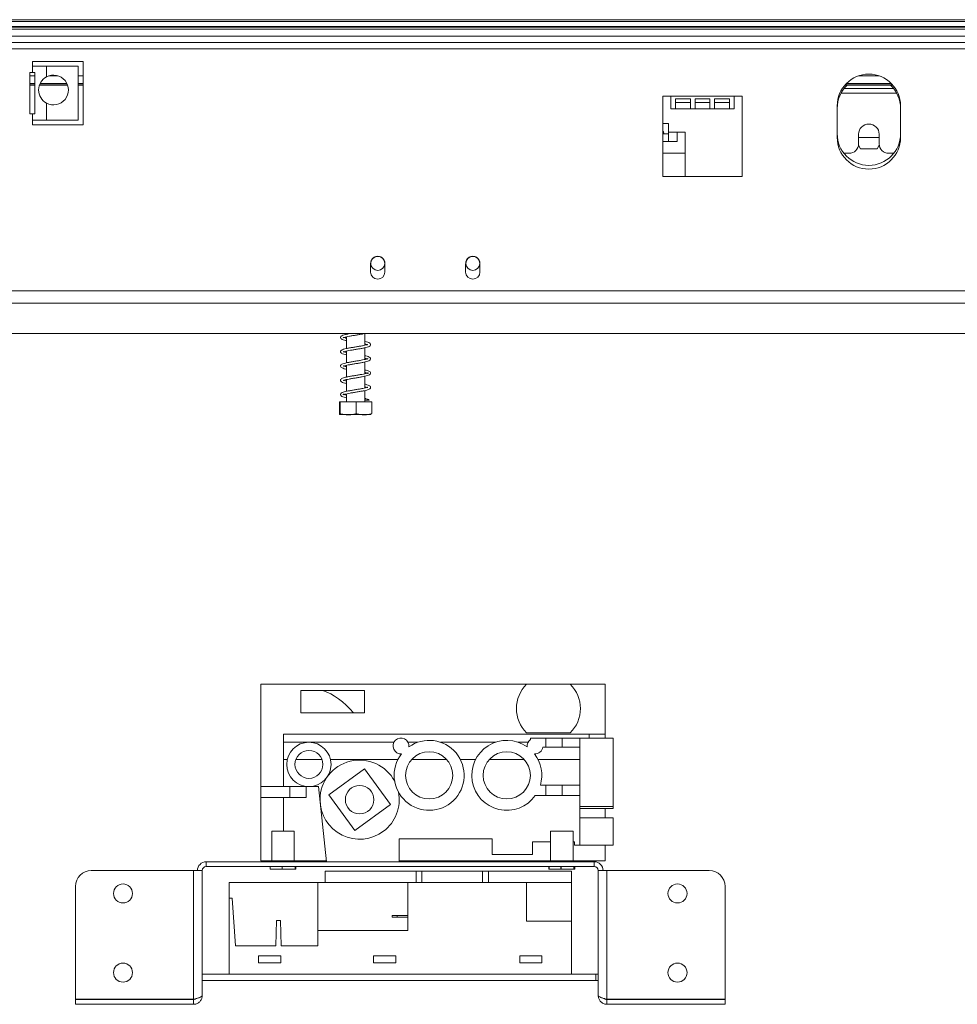
# Model space of a CAD drawing. Units: millimetres. Extents: x 265 to 5330, y 135 to 4130.
# Drawn here: x 1344 to 1713, y 2030 to 2419 of the extents above; entities that cross this region are included whole.
import ezdxf

# ---------------------------------------------------------------- set-up
doc = ezdxf.new("R2010")
doc.units = ezdxf.units.MM
doc.header["$LTSCALE"] = 20

msp = doc.modelspace()

# ---------------------------------------------------------------- linework, layer by layer
at = {"color": 7, "linetype": 'Continuous', "lineweight": 15}
for p, q in [((626.9420097, 2418.2749608), (2730.1920097, 2418.2749608)), ((627.6920097, 2419.0249608), (2729.4420097, 2419.0249608)), ((623.9420097, 2415.2749608), (2733.1920097, 2415.2749608)), ((624.6920097, 2416.0249608), (2732.4420097, 2416.0249608)), ((625.0670097, 2416.3999608), (2732.0670097, 2416.3999608)), ((601.0670097, 2412.5323168), (2756.0670097, 2412.5323168)), ((601.0670097, 2410.0323168), (2756.0670097, 2410.0323168)), ((1368.5670097, 2402.5323168), (1348.5670097, 2402.5323168)), ((1348.5670097, 2402.5323168), (1348.5670097, 2400.6573168)), ((1368.5670097, 2377.5323168), (1368.5670097, 2402.5323168)), ((1347.6295097, 2398.1573168), (1348.5670097, 2398.1573168)), ((1347.6295097, 2381.9073168), (1347.6295097, 2398.1573168)), ((1348.5670097, 2398.1573168), (1348.5670097, 2400.6573168)), ((1354.1472636, 2400.6573168), (1348.5670097, 2400.6573168)), ((1348.5670097, 2398.1573168), (1349.5045097, 2398.1573168)), ((1349.5045097, 2398.1573168), (1349.5045097, 2381.9073168)), ((1366.6472636, 2400.6573168), (1354.1472636, 2400.6573168)), ((1354.1472636, 2396.4739567), (1354.1472636, 2400.6573168)), ((1366.6472636, 2379.4073168), (1366.6472636, 2400.6573168)), ((1347.6295097, 2396.9073168), (1349.5045097, 2396.9073168)), ((1355.2016811, 2396.9073168), (1358.5928461, 2396.9073168)), ((1366.6472636, 2396.9073168), (1368.5670097, 2396.9073168)), ((1674.6638859, 2396.9073168), (1682.4701334, 2396.9073168)), ((1347.6295097, 2393.7823168), (1349.5045097, 2393.7823168)), ((1347.6295097, 2393.2563683), (1349.5045097, 2393.2563683)), ((1347.6295097, 2393.1691195), (1349.5045097, 2393.1691195)), ((1351.3334879, 2393.1691195), (1362.4610394, 2393.1691195)), ((1351.3638428, 2393.2563683), (1362.4306844, 2393.2563683)), ((1351.580721, 2393.7823168), (1362.2138062, 2393.7823168)), ((1366.6472636, 2393.7823168), (1368.5670097, 2393.7823168)), ((1366.6472636, 2393.2563683), (1368.5670097, 2393.2563683)), ((1366.6472636, 2393.1691195), (1368.5670097, 2393.1691195)), ((1668.8595705, 2391.9073168), (1688.2744488, 2391.9073168)), ((1669.0779401, 2393.1691195), (1688.0560792, 2393.1691195)), ((1669.1534568, 2393.2563683), (1687.9805625, 2393.2563683)), ((1669.6402241, 2393.7823168), (1687.4937952, 2393.7823168)), ((1600.4420097, 2388.7823168), (1597.3170097, 2388.7823168)), ((1597.3170097, 2388.7823168), (1597.3170097, 2357.1823168)), ((1600.4420097, 2388.7823168), (1625.4420097, 2388.7823168)), ((1600.4420097, 2388.7823168), (1600.4420097, 2383.7823168)), ((1602.3170097, 2387.7345462), (1608.150343, 2387.7345462)), ((1602.3170097, 2383.7823168), (1602.3170097, 2387.7345462)), ((1602.3170097, 2386.2823168), (1608.150343, 2386.2823168)), ((1608.150343, 2387.7345462), (1608.150343, 2383.7823168)), ((1610.025343, 2387.7345462), (1615.8586763, 2387.7345462)), ((1610.025343, 2383.7823168), (1610.025343, 2387.7345462)), ((1610.025343, 2386.2823168), (1615.8586763, 2386.2823168)), ((1615.8586763, 2387.7345462), (1615.8586763, 2383.7823168)), ((1617.7336763, 2387.7345462), (1623.5670097, 2387.7345462)), ((1617.7336763, 2383.7823168), (1617.7336763, 2387.7345462)), ((1617.7336763, 2386.2823168), (1623.5670097, 2386.2823168)), ((1623.5670097, 2387.7345462), (1623.5670097, 2383.7823168)), ((1628.5670097, 2388.7823168), (1625.4420097, 2388.7823168)), ((1625.4420097, 2383.7823168), (1625.4420097, 2388.7823168)), ((1628.5670097, 2357.1823168), (1628.5670097, 2388.7823168)), ((1354.1472636, 2379.4073168), (1354.1472636, 2386.0906769)), ((1600.4420097, 2383.7823168), (1602.3170097, 2383.7823168)), ((1602.3170097, 2383.7823168), (1608.150343, 2383.7823168)), ((1608.150343, 2383.7823168), (1610.025343, 2383.7823168)), ((1610.025343, 2383.7823168), (1615.8586763, 2383.7823168)), ((1615.8586763, 2383.7823168), (1617.7336763, 2383.7823168)), ((1617.7336763, 2383.7823168), (1623.5670097, 2383.7823168)), ((1623.5670097, 2383.7823168), (1625.4420097, 2383.7823168)), ((1666.0670097, 2385.0323168), (1666.0670097, 2372.5323168)), ((1691.0670097, 2385.0323168), (1691.0670097, 2372.5323168)), ((1348.5670097, 2381.9073168), (1347.6295097, 2381.9073168)), ((1348.5670097, 2379.4073168), (1348.5670097, 2381.9073168)), ((1349.5045097, 2381.9073168), (1348.5670097, 2381.9073168)), ((1348.5670097, 2379.4073168), (1354.1472636, 2379.4073168)), ((1348.5670097, 2379.4073168), (1348.5670097, 2377.5323168)), ((1354.1472636, 2379.4073168), (1366.6472636, 2379.4073168)), ((1348.5670097, 2377.5323168), (1368.5670097, 2377.5323168)), ((1599.5670097, 2378.0934338), (1597.3170097, 2378.0934338)), ((1599.5670097, 2374.6573168), (1599.5670097, 2378.0934338)), ((1599.5670097, 2374.6573168), (1602.9420097, 2374.6573168)), ((1599.5670097, 2374.6573168), (1599.5670097, 2370.9073168)), ((1606.0670097, 2374.6573168), (1602.9420097, 2374.6573168)), ((1602.9420097, 2370.9073168), (1602.9420097, 2374.6573168)), ((1606.0670097, 2357.1823168), (1606.0670097, 2374.6573168)), ((1597.3170097, 2374.0323168), (1599.5670097, 2374.0323168)), ((1597.3170097, 2370.9073168), (1599.5670097, 2370.9073168)), ((1599.5670097, 2370.9073168), (1602.9420097, 2370.9073168)), ((1674.5045097, 2373.7823168), (1674.5045097, 2370.0323168)), ((1674.5045097, 2372.5323168), (1682.6295097, 2372.5323168)), ((1682.6295097, 2370.0323168), (1682.6295097, 2373.7823168)), ((1675.28333, 2368.0948168), (1674.467626, 2369.5076576)), ((1681.8506893, 2368.0948168), (1675.28333, 2368.0948168)), ((1682.6663934, 2369.5076576), (1681.8506893, 2368.0948168)), ((1597.3170097, 2366.2823168), (1606.0670097, 2366.2823168)), ((1668.759487, 2366.2823168), (1670.7545097, 2366.2823168)), ((1686.3795097, 2366.2823168), (1688.3745323, 2366.2823168)), ((1597.3170097, 2357.1823168), (1628.5670097, 2357.1823168)), ((1482.0045097, 2322.5323168), (1482.0045097, 2319.4073168)), ((1487.6295097, 2319.4073168), (1487.6295097, 2322.5323168)), ((1519.5045097, 2322.5323168), (1519.5045097, 2319.4073168)), ((1525.1295097, 2319.4073168), (1525.1295097, 2322.5323168)), ((555.2920097, 2311.9506343), (2801.8420097, 2311.9506343)), ((555.2920097, 2307.1210051), (2801.8420097, 2307.1210051)), ((559.0420097, 2295.2248521), (2798.0920097, 2295.2248521)), ((1472.4420097, 2295.2248521), (1472.4420097, 2294.8386292)), ((1472.4420097, 2293.8373501), (1472.4420097, 2289.2200458)), ((1479.6920097, 2290.5328934), (1479.6920097, 2295.1531526)), ((1479.6920097, 2284.9066019), (1479.6920097, 2289.5247426)), ((1472.4420097, 2288.2063703), (1472.4420097, 2283.587599)), ((1472.4420097, 2282.5822606), (1472.4420097, 2277.9611561)), ((1479.6920097, 2279.2774945), (1479.6920097, 2283.8984911)), ((1479.6920097, 2273.6568145), (1479.6920097, 2278.2778854)), ((1472.4420097, 2276.9632001), (1472.4420097, 2272.3404838)), ((1472.4420097, 2271.3321888), (1472.4420097, 2268.1573168)), ((1479.6920097, 2268.1573168), (1479.6920097, 2272.6513783)), ((1469.7107426, 2268.1573168), (1469.7107426, 2263.5323168)), ((1469.7107426, 2268.1573168), (1469.9289941, 2268.1573168)), ((1469.9289941, 2268.1573168), (1469.9289941, 2263.5323168)), ((1469.9289941, 2268.1573168), (1476.2852611, 2268.1573168)), ((1476.2852611, 2268.1573168), (1476.2852611, 2263.5323168)), ((1476.2852611, 2268.1573168), (1482.4232767, 2268.1573168)), ((1480.6031909, 2268.8624212), (1481.4336548, 2268.8624212)), ((1482.4232767, 2268.1573168), (1482.4232767, 2263.5323168)), ((1469.9126313, 2263.1573168), (1482.221388, 2263.1573168)), ((1438.6637203, 2116.3440465), (1438.6637203, 2156.7190465)), ((1543.5387203, 2156.7190465), (1438.6637203, 2156.7190465)), ((1454.5387203, 2154.2190465), (1454.5387203, 2145.4690465)), ((1479.5387203, 2154.2190465), (1454.5387203, 2154.2190465)), ((1479.5387203, 2145.4690465), (1479.5387203, 2154.2190465)), ((1560.7887203, 2156.7190465), (1543.5387203, 2156.7190465)), ((1574.5387203, 2156.7190465), (1560.7887203, 2156.7190465)), ((1574.5387203, 2136.9690465), (1574.5387203, 2156.7190465)), ((1454.5387203, 2145.4690465), (1479.5387203, 2145.4690465)), ((1543.5387203, 2137.5565465), (1560.7887203, 2137.5565465)), ((1447.6637203, 2133.8440465), (1447.6637203, 2136.9690465)), ((1568.2887203, 2136.9690465), (1447.6637203, 2136.9690465)), ((1457.6637203, 2133.8440465), (1447.6637203, 2133.8440465)), ((1447.6637203, 2126.9690465), (1447.6637203, 2133.8440465)), ((1491.231951, 2133.8440465), (1457.6637203, 2133.8440465)), ((1500.6554694, 2133.8440465), (1496.7148791, 2133.8440465)), ((1531.2679694, 2133.8440465), (1509.5594713, 2133.8440465)), ((1544.1125616, 2133.8440465), (1540.1719713, 2133.8440465)), ((1545.0387203, 2135.4690465), (1545.0387203, 2134.8877233)), ((1551.1262203, 2135.4690465), (1545.0387203, 2135.4690465)), ((1551.1262203, 2131.9065465), (1551.1262203, 2135.4690465)), ((1554.3762203, 2135.4690465), (1551.1262203, 2135.4690465)), ((1557.6262203, 2135.4690465), (1554.3762203, 2135.4690465)), ((1557.6262203, 2131.9065465), (1557.6262203, 2135.4690465)), ((1564.5387203, 2135.4690465), (1557.6262203, 2135.4690465)), ((1564.5387203, 2131.9065465), (1564.5387203, 2135.4690465)), ((1577.7262203, 2135.4690465), (1564.5387203, 2135.4690465)), ((1568.2887203, 2135.4690465), (1568.2887203, 2136.9690465)), ((1574.5387203, 2136.9690465), (1568.2887203, 2136.9690465)), ((1574.5387203, 2135.4690465), (1574.5387203, 2136.9690465)), ((1577.7262203, 2108.4690465), (1577.7262203, 2135.4690465)), ((1549.9482491, 2131.9065465), (1551.1262203, 2131.9065465)), ((1551.1262203, 2131.9065465), (1557.6262203, 2131.9065465)), ((1557.6262203, 2131.9065465), (1564.5387203, 2131.9065465)), ((1564.5387203, 2116.9065465), (1564.5387203, 2131.9065465)), ((1449.1169739, 2126.9690465), (1447.6637203, 2126.9690465)), ((1447.6637203, 2126.9690465), (1447.6637203, 2116.3440465)), ((1452.4931909, 2126.9690465), (1462.8342498, 2126.9690465)), ((1492.7685077, 2126.9690465), (1466.2104668, 2126.9690465)), ((1512.0532424, 2126.9690465), (1498.1616982, 2126.9690465)), ((1523.3810077, 2126.9690465), (1517.446433, 2126.9690465)), ((1542.6657424, 2126.9690465), (1528.7741982, 2126.9690465)), ((1564.5387203, 2126.9690465), (1548.058933, 2126.9690465)), ((1479.568015, 2123.3077315), (1465.5313103, 2113.0675389)), ((1489.8082076, 2109.2710267), (1479.568015, 2123.3077315)), ((1438.6637203, 2111.9690465), (1438.6637203, 2116.3440465)), ((1447.6637203, 2116.3440465), (1438.6637203, 2116.3440465)), ((1447.6637203, 2116.3440465), (1457.6637203, 2116.3440465)), ((1450.1637203, 2111.9690465), (1450.1637203, 2116.3440465)), ((1456.5762203, 2111.9690465), (1456.5762203, 2116.3440465)), ((1457.6637203, 2116.3440465), (1461.4137203, 2116.3440465)), ((1461.4137203, 2116.3440465), (1464.5387203, 2086.6565465)), ((1551.1262203, 2116.9065465), (1548.973095, 2116.9065465)), ((1551.1262203, 2112.7815465), (1551.1262203, 2116.9065465)), ((1557.6262203, 2116.9065465), (1551.1262203, 2116.9065465)), ((1557.6262203, 2112.7815465), (1557.6262203, 2116.9065465)), ((1564.5387203, 2116.9065465), (1557.6262203, 2116.9065465)), ((1564.5387203, 2112.7815465), (1564.5387203, 2116.9065465)), ((1450.1637203, 2111.9690465), (1438.6637203, 2111.9690465)), ((1438.6637203, 2086.9690465), (1438.6637203, 2111.9690465)), ((1447.6637203, 2111.9690465), (1447.6637203, 2098.7815465)), ((1456.5762203, 2111.9690465), (1450.1637203, 2111.9690465)), ((1465.5313103, 2113.0675389), (1475.7715029, 2099.0308341)), ((1546.976635, 2112.7815465), (1551.1262203, 2112.7815465)), ((1551.1262203, 2112.7815465), (1557.6262203, 2112.7815465)), ((1557.6262203, 2112.7815465), (1564.5387203, 2112.7815465)), ((1564.5387203, 2108.4690465), (1564.5387203, 2112.7815465)), ((1475.7715029, 2099.0308341), (1489.8082076, 2109.2710267)), ((1577.7262203, 2108.4690465), (1564.5387203, 2108.4690465)), ((1564.5387203, 2108.4690465), (1564.5387203, 2108.1942098)), ((1564.5387203, 2093.2190465), (1564.5387203, 2108.1942098)), ((1564.5387203, 2107.7190465), (1577.7262203, 2107.7190465)), ((1574.5387203, 2103.9690465), (1574.5387203, 2107.7190465)), ((1577.7262203, 2108.4690465), (1577.7262203, 2107.7190465)), ((1577.7262203, 2103.9690465), (1564.5387203, 2103.9690465)), ((1577.7262203, 2103.9690465), (1577.7262203, 2098.5940465)), ((1442.998694, 2098.7815465), (1442.998694, 2087.0315465)), ((1451.1740966, 2098.7815465), (1442.998694, 2098.7815465)), ((1451.898694, 2098.7815465), (1451.1740966, 2098.7815465)), ((1451.898694, 2087.0315465), (1451.898694, 2098.7815465)), ((1552.998694, 2098.7815465), (1552.998694, 2087.0315465)), ((1561.1740966, 2098.7815465), (1552.998694, 2098.7815465)), ((1561.898694, 2098.7815465), (1561.1740966, 2098.7815465)), ((1561.898694, 2087.0315465), (1561.898694, 2098.7815465)), ((1577.7262203, 2098.5940465), (1577.7262203, 2093.2190465)), ((1493.2887203, 2095.7190465), (1529.9137203, 2095.7190465)), ((1493.2887203, 2086.6565465), (1493.2887203, 2095.7190465)), ((1529.9137203, 2095.7190465), (1529.9137203, 2089.4690465)), ((1545.9137203, 2094.4690465), (1552.998694, 2094.4690465)), ((1545.9137203, 2089.4690465), (1545.9137203, 2094.4690465)), ((1561.898694, 2094.4690465), (1562.4137203, 2094.4690465)), ((1562.4137203, 2094.4690465), (1562.4137203, 2093.2190465)), ((1562.4137203, 2093.2190465), (1564.5387203, 2093.2190465)), ((1564.5387203, 2093.2190465), (1577.7262203, 2093.2190465)), ((1574.5387203, 2086.9690465), (1574.5387203, 2093.2190465)), ((1443.248694, 2086.9690465), (1438.6637203, 2086.9690465)), ((1451.1740966, 2087.0315465), (1442.998694, 2087.0315465)), ((1443.248694, 2087.0315465), (1443.248694, 2086.7815465)), ((1451.898694, 2087.0315465), (1451.1740966, 2087.0315465)), ((1451.648694, 2086.7815465), (1451.648694, 2087.0315465)), ((1451.648694, 2086.9690465), (1464.5058256, 2086.9690465)), ((1493.2887203, 2086.9690465), (1553.248694, 2086.9690465)), ((1529.9137203, 2089.4690465), (1545.9137203, 2089.4690465)), ((1561.1740966, 2087.0315465), (1552.998694, 2087.0315465)), ((1553.248694, 2087.0315465), (1553.248694, 2086.7815465)), ((1561.898694, 2087.0315465), (1561.1740966, 2087.0315465)), ((1561.648694, 2086.7815465), (1561.648694, 2087.0315465)), ((1561.648694, 2086.9690465), (1574.5387203, 2086.9690465)), ((1412.136194, 2083.2190465), (1371.823694, 2083.2190465)), ((1412.136194, 2083.2190465), (1412.136194, 2032.3699349)), ((1415.1980562, 2083.2190465), (1412.136194, 2083.2190465)), ((1415.573694, 2083.2190465), (1415.1980562, 2083.2190465)), ((1415.573694, 2083.2190465), (1415.573694, 2042.2815465)), ((1417.136194, 2086.6565465), (1417.136194, 2084.7815465)), ((1570.261194, 2086.6565465), (1417.136194, 2086.6565465)), ((1570.261194, 2084.7815465), (1417.136194, 2084.7815465)), ((1442.364071, 2083.7815465), (1442.364071, 2084.7815465)), ((1442.3982029, 2083.7815465), (1442.364071, 2083.7815465)), ((1442.3982029, 2084.7815465), (1442.3982029, 2083.7815465)), ((1442.3982029, 2083.7815465), (1447.0981118, 2083.7815465)), ((1442.998694, 2086.7815465), (1442.998694, 2086.6565465)), ((1451.1740966, 2086.7815465), (1442.998694, 2086.7815465)), ((1447.0981118, 2083.7815465), (1447.0981118, 2084.7815465)), ((1447.1735874, 2083.7815465), (1447.0981118, 2083.7815465)), ((1447.1735874, 2084.7815465), (1447.1735874, 2083.7815465)), ((1447.1735874, 2083.7815465), (1452.1827349, 2083.7815465)), ((1451.898694, 2086.7815465), (1451.1740966, 2086.7815465)), ((1451.898694, 2086.6565465), (1451.898694, 2086.7815465)), ((1452.1827349, 2083.7815465), (1452.1827349, 2084.7815465)), ((1452.2240786, 2083.7815465), (1452.1827349, 2083.7815465)), ((1452.2240786, 2084.7815465), (1452.2240786, 2083.7815465)), ((1452.2240786, 2083.7815465), (1452.5333171, 2083.7815465)), ((1452.5333171, 2083.7815465), (1452.5333171, 2084.7815465)), ((1552.364071, 2083.7815465), (1552.364071, 2084.7815465)), ((1552.3982029, 2083.7815465), (1552.364071, 2083.7815465)), ((1552.3982029, 2084.7815465), (1552.3982029, 2083.7815465)), ((1552.3982029, 2083.7815465), (1557.0981118, 2083.7815465)), ((1552.998694, 2086.7815465), (1552.998694, 2086.6565465)), ((1561.1740966, 2086.7815465), (1552.998694, 2086.7815465)), ((1557.0981118, 2083.7815465), (1557.0981118, 2084.7815465)), ((1557.1735874, 2083.7815465), (1557.0981118, 2083.7815465)), ((1557.1735874, 2084.7815465), (1557.1735874, 2083.7815465)), ((1557.1735874, 2083.7815465), (1562.1827349, 2083.7815465)), ((1561.898694, 2086.7815465), (1561.1740966, 2086.7815465)), ((1561.898694, 2086.6565465), (1561.898694, 2086.7815465)), ((1562.1827349, 2083.7815465), (1562.1827349, 2084.7815465)), ((1562.2240786, 2083.7815465), (1562.1827349, 2083.7815465)), ((1562.2240786, 2084.7815465), (1562.2240786, 2083.7815465)), ((1562.2240786, 2083.7815465), (1562.5333171, 2083.7815465)), ((1562.5333171, 2083.7815465), (1562.5333171, 2084.7815465)), ((1570.261194, 2084.7815465), (1570.261194, 2086.6565465)), ((1571.823694, 2033.8440465), (1571.823694, 2083.2190465)), ((1572.1993319, 2083.2190465), (1571.823694, 2083.2190465)), ((1575.261194, 2083.2190465), (1572.1993319, 2083.2190465)), ((1575.261194, 2083.2190465), (1575.261194, 2032.3699349)), ((1615.573694, 2083.2190465), (1575.261194, 2083.2190465)), ((1464.011194, 2082.9065465), (1464.011194, 2078.5315465)), ((1464.011194, 2082.9065465), (1499.923694, 2082.9065465)), ((1499.923694, 2082.9065465), (1499.923694, 2078.5315465)), ((1499.923694, 2082.9065465), (1502.173694, 2082.9065465)), ((1502.173694, 2082.9065465), (1502.173694, 2078.5315465)), ((1502.173694, 2082.9065465), (1526.198694, 2082.9065465)), ((1526.198694, 2082.9065465), (1526.198694, 2078.5315465)), ((1526.198694, 2082.9065465), (1528.448694, 2082.9065465)), ((1528.448694, 2082.9065465), (1528.448694, 2078.5315465)), ((1528.448694, 2082.9065465), (1561.198694, 2082.9065465)), ((1561.198694, 2082.9065465), (1561.198694, 2078.5315465)), ((1365.573694, 2076.9690465), (1365.573694, 2032.3699349)), ((1426.198694, 2072.2815465), (1426.198694, 2078.5315465)), ((1461.198694, 2078.5315465), (1426.198694, 2078.5315465)), ((1461.198694, 2059.5315465), (1461.198694, 2078.5315465)), ((1496.698694, 2078.5315465), (1461.198694, 2078.5315465)), ((1496.698694, 2059.5315465), (1496.698694, 2078.5315465)), ((1496.698694, 2078.5315465), (1543.448694, 2078.5315465)), ((1543.448694, 2063.2806631), (1543.448694, 2078.5315465)), ((1561.198694, 2078.5315465), (1543.448694, 2078.5315465)), ((1561.198694, 2063.2806631), (1561.198694, 2078.5315465)), ((1621.823694, 2032.3699349), (1621.823694, 2076.9690465)), ((1426.198694, 2042.2815465), (1426.198694, 2072.2815465)), ((1427.448694, 2072.2815465), (1426.198694, 2072.2815465)), ((1428.698694, 2053.5315465), (1427.448694, 2072.2815465)), ((1490.448694, 2065.4065465), (1490.448694, 2064.7815465)), ((1490.448694, 2065.4065465), (1492.4825978, 2065.4065465)), ((1492.4825978, 2064.7815465), (1490.448694, 2064.7815465)), ((1492.4825978, 2064.7815465), (1492.4825978, 2065.4065465)), ((1492.4825978, 2065.4065465), (1496.698694, 2065.4065465)), ((1492.4825978, 2064.7815465), (1496.698694, 2064.7815465)), ((1444.823694, 2063.5315465), (1444.573694, 2053.5315465)), ((1446.448694, 2063.5315465), (1444.823694, 2063.5315465)), ((1446.698694, 2053.5315465), (1446.448694, 2063.5315465)), ((1543.448694, 2063.2806631), (1561.198694, 2063.2806631)), ((1561.198694, 2042.2815465), (1561.198694, 2063.2806631)), ((1461.198694, 2053.5315465), (1461.198694, 2059.5315465)), ((1461.198694, 2059.5315465), (1496.698694, 2059.5315465)), ((1428.698694, 2053.5315465), (1444.573694, 2053.5315465)), ((1446.698694, 2053.5315465), (1461.198694, 2053.5315465)), ((1446.573694, 2049.5315465), (1437.823694, 2049.5315465)), ((1437.823694, 2049.5315465), (1437.823694, 2046.7815465)), ((1446.573694, 2046.7815465), (1446.573694, 2049.5315465)), ((1491.948694, 2049.5315465), (1483.198694, 2049.5315465)), ((1483.198694, 2049.5315465), (1483.198694, 2046.7815465)), ((1491.948694, 2046.7815465), (1491.948694, 2049.5315465)), ((1549.573694, 2049.5315465), (1540.823694, 2049.5315465)), ((1540.823694, 2049.5315465), (1540.823694, 2046.7815465)), ((1549.573694, 2046.7815465), (1549.573694, 2049.5315465)), ((1437.823694, 2046.7815465), (1446.573694, 2046.7815465)), ((1483.198694, 2046.7815465), (1491.948694, 2046.7815465)), ((1540.823694, 2046.7815465), (1549.573694, 2046.7815465)), ((1415.573694, 2039.7815465), (1415.573694, 2042.2815465)), ((1426.198694, 2042.2815465), (1415.573694, 2042.2815465)), ((1426.198694, 2042.2815465), (1561.198694, 2042.2815465)), ((1570.823694, 2042.2815465), (1561.198694, 2042.2815465)), ((1570.823694, 2039.7815465), (1570.823694, 2042.2815465)), ((1571.823694, 2042.2815465), (1570.823694, 2042.2815465)), ((1570.823694, 2039.7815465), (1415.573694, 2039.7815465)), ((1415.573694, 2039.7815465), (1415.573694, 2033.8440465)), ((1571.823694, 2039.7815465), (1570.823694, 2039.7815465)), ((1412.136194, 2032.3699349), (1365.573694, 2032.3699349)), ((1365.573694, 2030.4065465), (1365.573694, 2032.2815465)), ((1365.573694, 2032.2815465), (1412.136194, 2032.2815465)), ((1412.136194, 2030.4065465), (1365.573694, 2030.4065465)), ((1412.136194, 2030.4065465), (1412.136194, 2032.2815465)), ((1575.261194, 2032.3699349), (1621.823694, 2032.3699349)), ((1575.261194, 2032.2815465), (1575.261194, 2030.4065465)), ((1621.823694, 2032.2815465), (1575.261194, 2032.2815465)), ((1575.261194, 2030.4065465), (1621.823694, 2030.4065465)), ((1621.823694, 2032.2815465), (1621.823694, 2030.4065465))]:
    msp.add_line(p, q, dxfattribs=at)
at = {"color": 8, "linetype": 'Continuous', "lineweight": 15}
for p, q in [((621.3170097, 2407.5323168), (2735.8170097, 2407.5323168)), ((1667.6011536, 2390.0323168), (1689.5328658, 2390.0323168))]:
    msp.add_line(p, q, dxfattribs=at)
at = {"color": 7, "linetype": 'Continuous', "lineweight": 15}
for centre, radius in [((1484.8170097, 2322.8448168), 2.75), ((1522.3170097, 2322.8448168), 2.75), ((1457.6637203, 2125.0940465), 8.75), ((1457.6637203, 2125.0940465), 5.5), ((1505.1074703, 2120.7752965), 9.30625), ((1535.7199703, 2120.7752965), 9.30625), ((1477.6697589, 2111.1692828), 5.625), ((1384.323694, 2074.1565465), 3.75), ((1603.073694, 2074.1565465), 3.75), ((1384.323694, 2042.9065465), 3.75), ((1603.073694, 2042.9065465), 3.75)]:
    msp.add_circle(centre, radius, dxfattribs=at)
for centre, radius, start, end in [((1356.8972636, 2391.2823168), 5.875, 117.910068277, 242.089931723), ((1356.8972636, 2391.2823168), 5.875, 242.089931723, 117.910068277), ((1678.5670097, 2385.0323168), 12.5, 0, 180), ((1678.5670097, 2384.0323168), 12.5, 133.034390302, 180), ((1678.5670097, 2384.0323168), 12.5, 0, 46.965609698), ((1596.6920097, 2374.3448168), 0.9375, 340.528779366, 48.189685099), ((1678.5670097, 2373.7823168), 4.0625, 0, 180), ((1678.5670097, 2374.0323168), 12.5, 180, 0), ((1678.5670097, 2372.5323168), 12.5, 180, 0), ((1670.7545097, 2370.0323168), 3.75, 270, 0), ((1686.3795097, 2370.0323168), 3.75, 180, 270), ((1484.8170097, 2322.8448168), 2.8125, 356.815261463, 183.184738537), ((1522.3170097, 2322.8448168), 2.8125, 356.815261463, 183.184738537), ((1484.8170097, 2322.5323168), 2.8125, 176.815261463, 180), ((1484.8170097, 2322.5323168), 2.8125, 0, 3.184738537), ((1522.3170097, 2322.5323168), 2.8125, 176.815261463, 180), ((1522.3170097, 2322.5323168), 2.8125, 0, 3.184738537), ((1484.8170097, 2319.4073168), 2.8125, 180, 0), ((1522.3170097, 2319.4073168), 2.8125, 180, 0), ((1481.0184229, 2268.7129693), 0.4413088, 19.795017925, 160.204982075), ((1553.0137643, 2147.1377965), 13.4750439, 134.680677906, 225.319322094), ((1551.3136764, 2147.1377965), 13.4750439, 314.680677906, 45.319322094), ((1493.973415, 2132.3440465), 3.125, 353.829751633, 273.976411246), ((1505.1074703, 2120.7752965), 13.80625, 142.256045903, 125.550116976), ((1535.7199703, 2120.7752965), 13.80625, 54.449883024, 324.620111271), ((1546.8540256, 2132.3440465), 3.125, 125.513706669, 186.170248367), ((1546.8540256, 2132.3440465), 3.125, 266.023588754, 351.952153753), ((1477.6697589, 2111.1692828), 15.625, 27.73018974, 180), ((1535.7199703, 2120.7752965), 13.80625, 343.726826149, 37.743954097), ((1477.6697589, 2111.1692828), 15.625, 180, 10.860374983), ((1371.823694, 2076.9690465), 6.25, 90, 180), ((1417.136194, 2083.2190465), 3.4375, 90, 180), ((1417.136194, 2083.2190465), 1.5625, 90, 180), ((1570.261194, 2083.2190465), 3.4375, 0, 90), ((1570.261194, 2083.2190465), 1.5625, 0, 90), ((1615.573694, 2076.9690465), 6.25, 0, 90)]:
    msp.add_arc(centre, radius, start, end, dxfattribs=at)
msp.add_ellipse((1465.2887203, 2125.0940465), major_axis=(11.0900434, -29.0972443), ratio=0.612083064, start_param=2.0920026082, end_param=2.6873408498, dxfattribs=at)
for points, knots in [([(1474.4559736, 2295.2248521), (1474.0681264, 2295.1567768), (1473.2016712, 2295.0046959), (1472.0137892, 2294.76174), (1471.0415001, 2294.4874968), (1470.3898724, 2294.1756434), (1470.0755671, 2293.713478), (1470.1861823, 2293.2024274), (1470.7592558, 2292.7902963), (1471.4937299, 2292.5505909), (1472.1829747, 2292.3977369), (1472.4420097, 2292.3402907)], [0, 0, 0, 0, 0.0993182814, 0.2218781699, 0.3538254466, 0.4728042953, 0.571012056, 0.6681444482, 0.7874337028, 0.9201124195, 1, 1, 1, 1]), ([(1471.1610222, 2293.507416), (1471.1639586, 2293.4993704), (1471.1780546, 2293.4607472), (1471.5502742, 2293.628326), (1472.4159422, 2293.8421294), (1473.6101754, 2294.0766709), (1474.9634895, 2294.3166068), (1476.405546, 2294.5467857), (1477.8300925, 2294.7903572), (1479.0808479, 2295.0059907), (1479.7271922, 2295.1578921), (1480.0121083, 2295.2248521)], [0, 0, 0, 0, 0.03165632859, 0.15196867847, 0.28364155498, 0.40785225403, 0.53070832719, 0.65330026686, 0.77772064031, 0.9020166653, 1, 1, 1, 1]), ([(1472.4420097, 2293.3449797), (1472.3163077, 2293.3718944), (1471.8114035, 2293.480002), (1471.5533476, 2293.5641698), (1471.3595378, 2293.6273831)], [0, 0, 0, 0, 0.2489620135, 1, 1, 1, 1]), ([(1480.9413087, 2290.8363202), (1480.9170203, 2290.8418312), (1480.8519406, 2290.8565979), (1480.2013468, 2290.6299963), (1479.1782015, 2290.4105399), (1477.8936995, 2290.1751526), (1476.4951182, 2289.9369511), (1475.0417353, 2289.7046464), (1473.6378574, 2289.4587106), (1472.3389432, 2289.2121187), (1471.2678271, 2288.9320145), (1470.5426698, 2288.6564159), (1470.1209205, 2288.2155026), (1470.1052556, 2287.7299946), (1470.5749867, 2287.24749), (1471.3093018, 2286.9771422), (1472.0804112, 2286.795202), (1472.4420097, 2286.7098843)], [0, 0, 0, 0, 0.0428351811, 0.1147752898, 0.1844780981, 0.2513819671, 0.3192102656, 0.3869266086, 0.4556307257, 0.5257541182, 0.6013601311, 0.6743488712, 0.7339299691, 0.7894851371, 0.8547454599, 0.9318853859, 1, 1, 1, 1]), ([(1471.1716187, 2287.8875819), (1471.1855794, 2287.8806663), (1471.2269921, 2287.860152), (1471.7815995, 2288.0705207), (1472.7552815, 2288.2875535), (1474.0145676, 2288.5262667), (1475.4008307, 2288.7619556), (1476.8487078, 2288.9963588), (1478.2625945, 2289.237678), (1479.5663482, 2289.4803884), (1480.7098572, 2289.7604766), (1481.5077782, 2290.0329142), (1482.006874, 2290.4940029), (1482.0301949, 2290.9872255), (1481.6464566, 2291.4364251), (1480.9296923, 2291.7200741), (1480.2388784, 2291.9220637), (1479.7391028, 2292.0208631), (1479.6920097, 2292.0301728)], [0, 0, 0, 0, 0.0354812702, 0.105250859, 0.1761886228, 0.2435050326, 0.3107197903, 0.3781533821, 0.4462114443, 0.5149776708, 0.5880796482, 0.6649719072, 0.7312086116, 0.7866262634, 0.8449950961, 0.9164495794, 0.9921271716, 1, 1, 1, 1]), ([(1479.6920097, 2291.021842), (1479.9764728, 2290.9538386), (1480.585504, 2290.8082445), (1480.814844, 2290.7251421), (1480.9370651, 2290.6808547)], [0, 0, 0, 0, 0.4670749287, 1, 1, 1, 1]), ([(1480.9489324, 2285.2100415), (1480.9422899, 2285.2225906), (1480.9161137, 2285.2720426), (1480.4206761, 2285.053957), (1479.4911176, 2284.8535835), (1478.257555, 2284.6114927), (1476.8850155, 2284.3780523), (1475.436675, 2284.1425691), (1474.0109826, 2283.9014459), (1472.6803879, 2283.6570299), (1471.5226215, 2283.3818428), (1470.7143164, 2283.1187598), (1470.1959547, 2282.7182818), (1470.0665106, 2282.2526151), (1470.4045694, 2281.7236697), (1471.1111343, 2281.4217553), (1471.8389078, 2281.2093056), (1472.36196, 2281.1032113), (1472.4420097, 2281.0869743)], [0, 0, 0, 0, 0.0241656792, 0.0952293681, 0.1656455792, 0.2330441473, 0.3005882604, 0.3684374553, 0.436862717, 0.5062812115, 0.5803462195, 0.6559637185, 0.7189947563, 0.7745224973, 0.8357114525, 0.9112294545, 0.9864142486, 1, 1, 1, 1]), ([(1471.1500955, 2282.2451471), (1471.1962994, 2282.2534814), (1471.3010354, 2282.2723738), (1472.0437714, 2282.5124465), (1473.1206845, 2282.7330159), (1474.4291542, 2282.9758978), (1475.8440252, 2283.2061971), (1477.2887921, 2283.4468578), (1478.6788378, 2283.6841793), (1479.9393375, 2283.9380221), (1480.9944659, 2284.2204265), (1481.6978697, 2284.5156283), (1482.0631806, 2285.0393986), (1481.9556621, 2285.5055083), (1481.4510083, 2285.9150007), (1480.7386585, 2286.1611649), (1480.0125085, 2286.3278091), (1479.6920097, 2286.4013603)], [0, 0, 0, 0, 0.0568256167, 0.1288134668, 0.1983049406, 0.2654284046, 0.3324200618, 0.4002370033, 0.4680853354, 0.5380271032, 0.612444054, 0.6878641291, 0.7493230272, 0.8044641138, 0.8663118023, 0.9409944075, 1, 1, 1, 1]), ([(1472.4420097, 2287.7197098), (1472.2177141, 2287.7701604), (1471.6407201, 2287.8999429), (1471.3919875, 2287.9889665), (1471.2399451, 2288.0433838)], [0, 0, 0, 0, 0.3887312432, 1, 1, 1, 1]), ([(1479.6920097, 2285.393468), (1479.8873438, 2285.3503629), (1480.4432418, 2285.2276908), (1480.6992126, 2285.1370803), (1480.8652391, 2285.078309)], [0, 0, 0, 0, 0.3513848291, 1, 1, 1, 1]), ([(1472.4420097, 2282.0899087), (1472.1333642, 2282.1572632), (1471.520549, 2282.2909955), (1471.183817, 2282.4783164), (1471.1689174, 2282.4209383), (1471.1670468, 2282.4137347)], [0, 0, 0, 0, 0.4701479992, 0.9334784046, 1, 1, 1, 1]), ([(1479.6920097, 2279.7702858), (1479.7948002, 2279.7489874), (1480.283252, 2279.6477789), (1480.7973943, 2279.477056), (1481.0266071, 2279.394959), (1480.9959211, 2279.5093737), (1481.0127502, 2279.6819843), (1480.6291855, 2279.4935498), (1479.7783133, 2279.2913344), (1478.6124802, 2279.0487607), (1477.2680749, 2278.8189645), (1475.8333179, 2278.5793834), (1474.3909762, 2278.3444705), (1473.0318506, 2278.0979209), (1471.8056118, 2277.8348302), (1470.9034761, 2277.566332), (1470.3018983, 2277.2211995), (1470.0618792, 2276.7537152), (1470.2627803, 2276.229799), (1470.8930407, 2275.8663929), (1471.6284627, 2275.6389229), (1472.2541701, 2275.5055222), (1472.4420097, 2275.4654748)], [0, 0, 0, 0, 0.0155302975, 0.0737986248, 0.1224679464, 0.1618760019, 0.2042180509, 0.2592244097, 0.3162201314, 0.3709314317, 0.4247920521, 0.4793396407, 0.5339036002, 0.5893092204, 0.6473823825, 0.709044948, 0.7626282235, 0.8076848332, 0.8542190378, 0.9121031479, 0.9736130523, 1, 1, 1, 1]), ([(1471.1565208, 2276.6287656), (1471.1583418, 2276.6220747), (1471.1691264, 2276.5824498), (1471.4962725, 2276.7356871), (1472.3344902, 2276.9493435), (1473.5091236, 2277.1828139), (1474.8541691, 2277.4233788), (1476.2906671, 2277.6531721), (1477.7251662, 2277.8964708), (1479.0809772, 2278.1329036), (1480.2993153, 2278.4005313), (1481.2393478, 2278.6749995), (1481.8622366, 2279.0345953), (1482.072496, 2279.5584888), (1481.8415539, 2280.0253682), (1481.2370866, 2280.3735035), (1480.5309542, 2280.5960493), (1479.8932204, 2280.7309727), (1479.6920097, 2280.7735423)], [0, 0, 0, 0, 0.0131377663, 0.0778053034, 0.1501670385, 0.2184817764, 0.2857522238, 0.3528603789, 0.4209926887, 0.4889974192, 0.5604493466, 0.6366362965, 0.7086012544, 0.7664384599, 0.8222164955, 0.8883867685, 0.9647850172, 1, 1, 1, 1]), ([(1480.9561548, 2273.9757218), (1480.9058093, 2273.967298), (1480.7918678, 2273.9482333), (1480.038869, 2273.7194149), (1478.9564414, 2273.4903098), (1477.6446731, 2273.257959), (1476.2300434, 2273.018191), (1474.778411, 2272.7860373), (1473.3917701, 2272.5389322), (1472.116577, 2272.2869751), (1471.1132713, 2272.0099366), (1470.4372674, 2271.7121273), (1470.0871835, 2271.2551849), (1470.1551554, 2270.7517517), (1470.6968288, 2270.3158434), (1471.4309469, 2270.0680389), (1472.1488096, 2269.9056142), (1472.4420097, 2269.8392743)], [0, 0, 0, 0, 0.0568275914, 0.1286117186, 0.1977188772, 0.2646055497, 0.3325558193, 0.4003221016, 0.4691514805, 0.5400708498, 0.6166276109, 0.6871649265, 0.7450266452, 0.8011097693, 0.8692273598, 0.9465879239, 1, 1, 1, 1]), ([(1472.4420097, 2270.8452018), (1472.2455248, 2270.8878307), (1471.6942373, 2271.0074369), (1471.2030653, 2271.1974827), (1471.1313602, 2271.1640822), (1471.1209971, 2270.9951703), (1471.1699029, 2270.9719311), (1471.7115728, 2271.1718224), (1472.66846, 2271.3963992), (1473.910169, 2271.6317915), (1475.2891521, 2271.8694078), (1476.7360711, 2272.1022113), (1478.1548603, 2272.3444856), (1479.4696266, 2272.5850499), (1480.6312984, 2272.8636026), (1481.4561055, 2273.1342211), (1481.9839835, 2273.5751498), (1482.0435756, 2274.075829), (1481.6903226, 2274.5311026), (1480.995874, 2274.8254688), (1480.3005421, 2275.0318062), (1479.7704975, 2275.1376247), (1479.6920097, 2275.1532941)], [0, 0, 0, 0, 0.0318137888, 0.0892615628, 0.1367248141, 0.1756048201, 0.2191053278, 0.2746528303, 0.3320829799, 0.3864242933, 0.4406194396, 0.4948807086, 0.5497573531, 0.6049794295, 0.6636358311, 0.7256370382, 0.7799821512, 0.8248593, 0.8713387132, 0.9280416714, 0.9893445761, 1, 1, 1, 1]), ([(1472.4420097, 2276.4693526), (1472.34214, 2276.4904995), (1471.8584658, 2276.5929151), (1471.603088, 2276.6739459), (1471.400441, 2276.7382454)], [0, 0, 0, 0, 0.2064811433, 1, 1, 1, 1]), ([(1479.6920097, 2274.1507923), (1479.7015919, 2274.1488693), (1480.1154748, 2274.0658097), (1480.6539169, 2273.8982791), (1480.866857, 2273.8312452), (1480.9673788, 2273.7996007)], [0, 0, 0, 0, 0.0123578159, 0.5337675291, 1, 1, 1, 1]), ([(1481.2187865, 2269.1062992), (1480.920118, 2269.2110775), (1480.51887, 2269.3518427), (1479.8603588, 2269.4875951), (1479.6920097, 2269.5223004)], [0, 0, 0, 0, 0.7443488851, 1, 1, 1, 1]), ([(1480.6031909, 2268.8624212), (1480.4406517, 2268.8624212), (1480.181715, 2268.8624212), (1479.8248603, 2268.8624212), (1479.6920097, 2268.8624212)], [0, 0, 0, 0, 0.6277178982, 1, 1, 1, 1]), ([(1469.9289941, 2263.5323168), (1469.9281016, 2263.520768), (1469.9099458, 2263.2858364), (1469.8726625, 2263.1607545), (1469.8200206, 2263.1593276), (1469.768607, 2263.1620769), (1469.7314071, 2263.2762822), (1469.7129835, 2263.5045524), (1469.7107426, 2263.5323168)], [0, 0, 0, 0, 0.013048, 0.2654304343, 0.4998642246, 0.732266489, 0.9674357352, 1, 1, 1, 1]), ([(1476.2852611, 2263.5323168), (1475.8846421, 2263.4213015), (1474.3035475, 2262.9831653), (1472.1142837, 2262.9959299), (1470.4282776, 2263.4097659), (1469.9289941, 2263.5323168)], [0, 0, 0, 0, 0.1928139012, 0.7609648479, 1, 1, 1, 1]), ([(1482.4232767, 2263.5323168), (1482.0364135, 2263.4213015), (1480.5096081, 2262.9831653), (1478.3955157, 2262.9959299), (1476.7674011, 2263.4097659), (1476.2852611, 2263.5323168)], [0, 0, 0, 0, 0.1928139012, 0.7609648479, 1, 1, 1, 1]), ([(1415.573694, 2033.8440465), (1415.5638244, 2033.6465371), (1415.5437991, 2033.2457919), (1415.382776, 2032.6654225), (1415.1283496, 2032.1158881), (1414.7833351, 2031.6237319), (1414.3545991, 2031.1953047), (1413.8621942, 2030.8506461), (1413.3124571, 2030.5966041), (1412.7327718, 2030.436238), (1412.3328559, 2030.4163343), (1412.136194, 2030.4065465)], [0, 0, 0, 0, 0.1097418033, 0.2226653019, 0.3324177247, 0.4453527923, 0.5551052647, 0.6680403885, 0.7777927644, 0.8907277872, 1, 1, 1, 1]), ([(1413.1138938, 2032.6438358), (1412.9691353, 2032.5386004), (1412.6773562, 2032.326485), (1412.3175114, 2032.2966032), (1412.136194, 2032.2815465)], [0, 0, 0, 0, 0.4961234877, 1, 1, 1, 1]), ([(1575.261194, 2030.4065465), (1575.0636852, 2030.4164161), (1574.6629412, 2030.4364413), (1574.0825729, 2030.5974635), (1573.5330388, 2030.8518891), (1573.0408822, 2031.1969031), (1572.6124546, 2031.6256387), (1572.2677954, 2032.1180432), (1572.0137528, 2032.66778), (1571.8533858, 2033.2474664), (1571.833482, 2033.6473834), (1571.823694, 2033.8440465)], [0, 0, 0, 0, 0.1097414819, 0.2226646302, 0.3324170528, 0.4453521202, 0.5551045926, 0.6680397164, 0.7777920922, 0.8907271151, 1, 1, 1, 1]), ([(1575.261194, 2032.2815465), (1575.1494721, 2032.2893245), (1574.9219931, 2032.3051613), (1574.5866061, 2032.4087379), (1574.4094419, 2032.5587398), (1574.3215178, 2032.6331836)], [0, 0, 0, 0, 0.3271230566, 0.6660608617, 1, 1, 1, 1])]:
    msp.add_open_spline(points, degree=3, knots=knots, dxfattribs=at)
for points in [[(1412.136194, 2032.3699349), (1412.5866339, 2032.4927775), (1413.4875136, 2032.7384628), (1414.6237618, 2033.1069907), (1415.4186809, 2033.4755186), (1415.522023, 2033.7212039), (1415.573694, 2033.8440465)], [(1571.823694, 2033.8440465), (1571.8753651, 2033.7212039), (1571.9787071, 2033.4755186), (1572.7736263, 2033.1069907), (1573.9098745, 2032.7384628), (1574.8107542, 2032.4927775), (1575.261194, 2032.3699349)]]:
    msp.add_open_spline(points, degree=3, dxfattribs=at)

doc.saveas('drawing.dxf')
